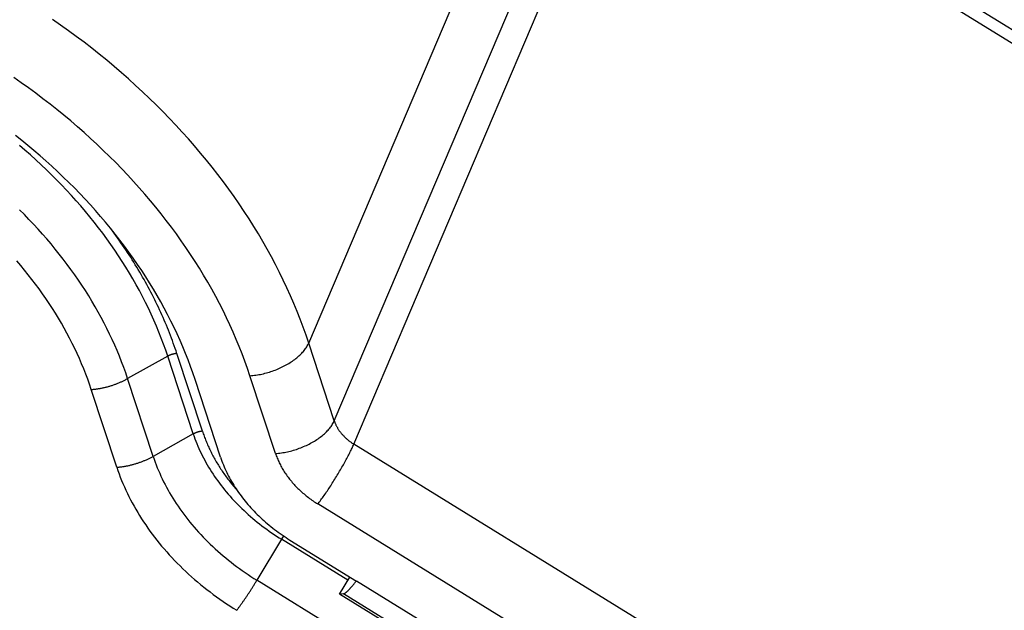
# Model space of a CAD drawing. Units: inches. Extents: x 0 to 17, y 0 to 11.
# Drawn here: x 11.6 to 12.1, y 9.2 to 9.6 of the extents above; entities that cross this region are included whole.
import ezdxf

# ---------------------------------------------------------------- set-up
doc = ezdxf.new("R2010")
doc.units = ezdxf.units.IN
doc.header["$MEASUREMENT"] = 0
doc.layers.add('GEOM', color=7, linetype='Continuous')

msp = doc.modelspace()

# ---------------------------------------------------------------- linework, layer by layer
at = {"layer": 'GEOM', "color": 7}
for p, q in [((11.73523, 9.37712), (11.88879, 9.73804)), ((11.74965, 9.33323), (11.90321, 9.69414)), ((12.61358, 9.25706), (11.91574, 9.68767)), ((11.76071, 9.32004), (11.91426, 9.68095)), ((12.6121, 9.25034), (11.91426, 9.68095)), ((11.59509, 9.55667), (11.59057, 9.55982)), ((11.59956, 9.55348), (11.59509, 9.55667)), ((11.60399, 9.55023), (11.59956, 9.55348)), ((11.60836, 9.54694), (11.60399, 9.55023)), ((11.61269, 9.5436), (11.60836, 9.54694)), ((11.61696, 9.54021), (11.61269, 9.5436)), ((11.62118, 9.53678), (11.61696, 9.54021)), ((11.62535, 9.5333), (11.62118, 9.53678)), ((11.62946, 9.52978), (11.62535, 9.5333)), ((11.63352, 9.52621), (11.62946, 9.52978)), ((11.57295, 9.52407), (11.56878, 9.52697)), ((11.57707, 9.52113), (11.57295, 9.52407)), ((11.63752, 9.52261), (11.63352, 9.52621)), ((11.58115, 9.51814), (11.57707, 9.52113)), ((11.64146, 9.51896), (11.63752, 9.52261)), ((11.64535, 9.51527), (11.64146, 9.51896)), ((11.58518, 9.5151), (11.58115, 9.51814)), ((11.58916, 9.51203), (11.58518, 9.5151)), ((11.64917, 9.51154), (11.64535, 9.51527)), ((11.5931, 9.50891), (11.58916, 9.51203)), ((11.59699, 9.50574), (11.5931, 9.50891)), ((11.65294, 9.50777), (11.64917, 9.51154)), ((11.65664, 9.50396), (11.65294, 9.50777)), ((11.60083, 9.50254), (11.59699, 9.50574)), ((11.60462, 9.49929), (11.60083, 9.50254)), ((11.66028, 9.50012), (11.65664, 9.50396)), ((11.60836, 9.49601), (11.60462, 9.49929)), ((11.66386, 9.49624), (11.66028, 9.50012)), ((11.66737, 9.49233), (11.66386, 9.49624)), ((11.57317, 9.49152), (11.56963, 9.49433)), ((11.57666, 9.48868), (11.57317, 9.49152)), ((11.61204, 9.49269), (11.60836, 9.49601)), ((11.61568, 9.48932), (11.61204, 9.49269)), ((11.67082, 9.48838), (11.66737, 9.49233)), ((11.57501, 9.48607), (11.57188, 9.48875)), ((11.57811, 9.48335), (11.57501, 9.48607)), ((11.58011, 9.4858), (11.57666, 9.48868)), ((11.58352, 9.48289), (11.58011, 9.4858)), ((11.61926, 9.48592), (11.61568, 9.48932)), ((11.62278, 9.48249), (11.61926, 9.48592)), ((11.6742, 9.4844), (11.67082, 9.48838)), ((11.58116, 9.4806), (11.57811, 9.48335)), ((11.58416, 9.47781), (11.58116, 9.4806)), ((11.58688, 9.47993), (11.58352, 9.48289)), ((11.59019, 9.47695), (11.58688, 9.47993)), ((11.62625, 9.47902), (11.62278, 9.48249)), ((11.67752, 9.48038), (11.6742, 9.4844)), ((11.68077, 9.47634), (11.67752, 9.48038)), ((11.58712, 9.475), (11.58416, 9.47781)), ((11.59004, 9.47216), (11.58712, 9.475)), ((11.59345, 9.47393), (11.59019, 9.47695)), ((11.59667, 9.47087), (11.59345, 9.47393)), ((11.62966, 9.47551), (11.62625, 9.47902)), ((11.63301, 9.47197), (11.62966, 9.47551)), ((11.68395, 9.47227), (11.68077, 9.47634)), ((11.59291, 9.46929), (11.59004, 9.47216)), ((11.59573, 9.46638), (11.59291, 9.46929)), ((11.59983, 9.46779), (11.59667, 9.47087)), ((11.63631, 9.46839), (11.63301, 9.47197)), ((11.63955, 9.46479), (11.63631, 9.46839)), ((11.68706, 9.46816), (11.68395, 9.47227)), ((11.59851, 9.46345), (11.59573, 9.46638)), ((11.60124, 9.4605), (11.59851, 9.46345)), ((11.60295, 9.46467), (11.59983, 9.46779)), ((11.60601, 9.46152), (11.60295, 9.46467)), ((11.64272, 9.46115), (11.63955, 9.46479)), ((11.6901, 9.46403), (11.68706, 9.46816)), ((11.69307, 9.45987), (11.6901, 9.46403)), ((11.60392, 9.45751), (11.60124, 9.4605)), ((11.60655, 9.4545), (11.60392, 9.45751)), ((11.60903, 9.45834), (11.60601, 9.46152)), ((11.61199, 9.45512), (11.60903, 9.45834)), ((11.64584, 9.45748), (11.64272, 9.46115)), ((11.6489, 9.45379), (11.64584, 9.45748)), ((11.69597, 9.45569), (11.69307, 9.45987)), ((11.57466, 9.44962), (11.57199, 9.45229)), ((11.60912, 9.45147), (11.60655, 9.4545)), ((11.6149, 9.45188), (11.61199, 9.45512)), ((11.61775, 9.44862), (11.6149, 9.45188)), ((11.65189, 9.45006), (11.6489, 9.45379)), ((11.6988, 9.45148), (11.69597, 9.45569)), ((11.57728, 9.44692), (11.57466, 9.44962)), ((11.57986, 9.4442), (11.57728, 9.44692)), ((11.61165, 9.44841), (11.60912, 9.45147)), ((11.61413, 9.44532), (11.61165, 9.44841)), ((11.62055, 9.44532), (11.61775, 9.44862)), ((11.65482, 9.44631), (11.65189, 9.45006)), ((11.65768, 9.44252), (11.65482, 9.44631)), ((11.70155, 9.44724), (11.6988, 9.45148)), ((11.70423, 9.44299), (11.70155, 9.44724)), ((11.5824, 9.44145), (11.57986, 9.4442)), ((11.58488, 9.43868), (11.5824, 9.44145)), ((11.61655, 9.44222), (11.61413, 9.44532)), ((11.61893, 9.43909), (11.61655, 9.44222)), ((11.6233, 9.442), (11.62055, 9.44532)), ((11.62599, 9.43865), (11.6233, 9.442)), ((11.62437, 9.44056), (11.62337, 9.44191)), ((11.62536, 9.43921), (11.62437, 9.44056)), ((11.66049, 9.43872), (11.65768, 9.44252)), ((11.70684, 9.43871), (11.70423, 9.44299)), ((11.58733, 9.43588), (11.58488, 9.43868)), ((11.58973, 9.43306), (11.58733, 9.43588)), ((11.62124, 9.43594), (11.61893, 9.43909)), ((11.62351, 9.43277), (11.62124, 9.43594)), ((11.62634, 9.43786), (11.62536, 9.43921)), ((11.62862, 9.43528), (11.62599, 9.43865)), ((11.62731, 9.43651), (11.62634, 9.43786)), ((11.62827, 9.43515), (11.62731, 9.43651)), ((11.62922, 9.43378), (11.62827, 9.43515)), ((11.63119, 9.43188), (11.62862, 9.43528)), ((11.66322, 9.43489), (11.66049, 9.43872)), ((11.66589, 9.43103), (11.66322, 9.43489)), ((11.70937, 9.43441), (11.70684, 9.43871)), ((11.59208, 9.43021), (11.58973, 9.43306)), ((11.59438, 9.42735), (11.59208, 9.43021)), ((11.62572, 9.42958), (11.62351, 9.43277)), ((11.62788, 9.42637), (11.62572, 9.42958)), ((11.63016, 9.43242), (11.62922, 9.43378)), ((11.63109, 9.43105), (11.63016, 9.43242)), ((11.63201, 9.42967), (11.63109, 9.43105)), ((11.63371, 9.42846), (11.63119, 9.43188)), ((11.63292, 9.4283), (11.63201, 9.42967)), ((11.6685, 9.42715), (11.66589, 9.43103)), ((11.71183, 9.43009), (11.70937, 9.43441)), ((11.71421, 9.42576), (11.71183, 9.43009)), ((11.59663, 9.42446), (11.59438, 9.42735)), ((11.59883, 9.42155), (11.59663, 9.42446)), ((11.62998, 9.42314), (11.62788, 9.42637)), ((11.63382, 9.42692), (11.63292, 9.4283)), ((11.63617, 9.42502), (11.63371, 9.42846)), ((11.63471, 9.42553), (11.63382, 9.42692)), ((11.63559, 9.42415), (11.63471, 9.42553)), ((11.63646, 9.42276), (11.63559, 9.42415)), ((11.63857, 9.42156), (11.63617, 9.42502)), ((11.67104, 9.42325), (11.6685, 9.42715)), ((11.71651, 9.4214), (11.71421, 9.42576)), ((11.57261, 9.42094), (11.5704, 9.42354)), ((11.57478, 9.41832), (11.57261, 9.42094)), ((11.5769, 9.41568), (11.57478, 9.41832)), ((11.60099, 9.41863), (11.59883, 9.42155)), ((11.60309, 9.41568), (11.60099, 9.41863)), ((11.63202, 9.4199), (11.62998, 9.42314)), ((11.63401, 9.41663), (11.63202, 9.4199)), ((11.63732, 9.42137), (11.63646, 9.42276)), ((11.63817, 9.41997), (11.63732, 9.42137)), ((11.63901, 9.41857), (11.63817, 9.41997)), ((11.64091, 9.41807), (11.63857, 9.42156)), ((11.63984, 9.41717), (11.63901, 9.41857)), ((11.67351, 9.41933), (11.67104, 9.42325)), ((11.67591, 9.41539), (11.67351, 9.41933)), ((11.71874, 9.41703), (11.71651, 9.4214)), ((11.57897, 9.41302), (11.5769, 9.41568)), ((11.581, 9.41034), (11.57897, 9.41302)), ((11.60515, 9.41271), (11.60309, 9.41568)), ((11.60715, 9.40973), (11.60515, 9.41271)), ((11.63594, 9.41336), (11.63401, 9.41663)), ((11.63781, 9.41006), (11.63594, 9.41336)), ((11.64066, 9.41577), (11.63984, 9.41717)), ((11.64147, 9.41436), (11.64066, 9.41577)), ((11.64319, 9.41457), (11.64091, 9.41807)), ((11.64227, 9.41295), (11.64147, 9.41436)), ((11.64306, 9.41154), (11.64227, 9.41295)), ((11.64541, 9.41105), (11.64319, 9.41457)), ((11.67824, 9.41143), (11.67591, 9.41539)), ((11.72089, 9.41264), (11.71874, 9.41703)), ((11.58299, 9.40764), (11.581, 9.41034)), ((11.58493, 9.40493), (11.58299, 9.40764)), ((11.6091, 9.40673), (11.60715, 9.40973)), ((11.63963, 9.40676), (11.63781, 9.41006)), ((11.64383, 9.41013), (11.64306, 9.41154)), ((11.6446, 9.40871), (11.64383, 9.41013)), ((11.64536, 9.40729), (11.6446, 9.40871)), ((11.64611, 9.40587), (11.64536, 9.40729)), ((11.64757, 9.4075), (11.64541, 9.41105)), ((11.64966, 9.40395), (11.64757, 9.4075)), ((11.68051, 9.40745), (11.67824, 9.41143)), ((11.6827, 9.40345), (11.68051, 9.40745)), ((11.72296, 9.40824), (11.72089, 9.41264)), ((11.72496, 9.40383), (11.72296, 9.40824)), ((11.58682, 9.40219), (11.58493, 9.40493)), ((11.58867, 9.39944), (11.58682, 9.40219)), ((11.611, 9.40372), (11.6091, 9.40673)), ((11.61285, 9.40068), (11.611, 9.40372)), ((11.64138, 9.40344), (11.63963, 9.40676)), ((11.64308, 9.4001), (11.64138, 9.40344)), ((11.64684, 9.40445), (11.64611, 9.40587)), ((11.64757, 9.40302), (11.64684, 9.40445)), ((11.64828, 9.40159), (11.64757, 9.40302)), ((11.64898, 9.40016), (11.64828, 9.40159)), ((11.6517, 9.40037), (11.64966, 9.40395)), ((11.68482, 9.39944), (11.6827, 9.40345)), ((11.72687, 9.3994), (11.72496, 9.40383)), ((11.59047, 9.39668), (11.58867, 9.39944)), ((11.59222, 9.3939), (11.59047, 9.39668)), ((11.61465, 9.39764), (11.61285, 9.40068)), ((11.61639, 9.39458), (11.61465, 9.39764)), ((11.64472, 9.39676), (11.64308, 9.4001)), ((11.6463, 9.3934), (11.64472, 9.39676)), ((11.64968, 9.39873), (11.64898, 9.40016)), ((11.65036, 9.39729), (11.64968, 9.39873)), ((11.65103, 9.39586), (11.65036, 9.39729)), ((11.65367, 9.39678), (11.6517, 9.40037)), ((11.65557, 9.39318), (11.65367, 9.39678)), ((11.68687, 9.39542), (11.68482, 9.39944)), ((11.7287, 9.39496), (11.72687, 9.3994)), ((11.59392, 9.39111), (11.59222, 9.3939)), ((11.59557, 9.3883), (11.59392, 9.39111)), ((11.61807, 9.3915), (11.61639, 9.39458)), ((11.61971, 9.38842), (11.61807, 9.3915)), ((11.64782, 9.39004), (11.6463, 9.3934)), ((11.65169, 9.39442), (11.65103, 9.39586)), ((11.65234, 9.39298), (11.65169, 9.39442)), ((11.65298, 9.39154), (11.65234, 9.39298)), ((11.65361, 9.3901), (11.65298, 9.39154)), ((11.65742, 9.38956), (11.65557, 9.39318)), ((11.68885, 9.39137), (11.68687, 9.39542)), ((11.69076, 9.38732), (11.68885, 9.39137)), ((11.73046, 9.39051), (11.7287, 9.39496)), ((11.73213, 9.38606), (11.73046, 9.39051)), ((11.59718, 9.38548), (11.59557, 9.3883)), ((11.59873, 9.38265), (11.59718, 9.38548)), ((11.62128, 9.38532), (11.61971, 9.38842)), ((11.62281, 9.38221), (11.62128, 9.38532)), ((11.64928, 9.38666), (11.64782, 9.39004)), ((11.65068, 9.38328), (11.64928, 9.38666)), ((11.65423, 9.38865), (11.65361, 9.3901)), ((11.65484, 9.38721), (11.65423, 9.38865)), ((11.65543, 9.38576), (11.65484, 9.38721)), ((11.65602, 9.38431), (11.65543, 9.38576)), ((11.6592, 9.38593), (11.65742, 9.38956)), ((11.66091, 9.38228), (11.6592, 9.38593)), ((11.6926, 9.38325), (11.69076, 9.38732)), ((11.73372, 9.38159), (11.73213, 9.38606)), ((11.60024, 9.37981), (11.59873, 9.38265)), ((11.60169, 9.37695), (11.60024, 9.37981)), ((11.62428, 9.37909), (11.62281, 9.38221)), ((11.65201, 9.37989), (11.65068, 9.38328)), ((11.65329, 9.37649), (11.65201, 9.37989)), ((11.65659, 9.38286), (11.65602, 9.38431)), ((11.65715, 9.38141), (11.65659, 9.38286)), ((11.6577, 9.37995), (11.65715, 9.38141)), ((11.65824, 9.3785), (11.6577, 9.37995)), ((11.66256, 9.37863), (11.66091, 9.38228)), ((11.69436, 9.37917), (11.6926, 9.38325)), ((11.73523, 9.37712), (11.73372, 9.38159)), ((11.6031, 9.37409), (11.60169, 9.37695)), ((11.60445, 9.37121), (11.6031, 9.37409)), ((11.62569, 9.37597), (11.62428, 9.37909)), ((11.62704, 9.37283), (11.62569, 9.37597)), ((11.6545, 9.37309), (11.65329, 9.37649)), ((11.65877, 9.37705), (11.65824, 9.3785)), ((11.65929, 9.37559), (11.65877, 9.37705)), ((11.6598, 9.37413), (11.65929, 9.37559)), ((11.6603, 9.37267), (11.6598, 9.37413)), ((11.66414, 9.37497), (11.66256, 9.37863)), ((11.66566, 9.37129), (11.66414, 9.37497)), ((11.69605, 9.37508), (11.69436, 9.37917)), ((11.69767, 9.37099), (11.69605, 9.37508)), ((11.73306, 9.37344), (11.73344, 9.37396)), ((11.73344, 9.37396), (11.7338, 9.37449)), ((11.7338, 9.37449), (11.73414, 9.37502)), ((11.73414, 9.37502), (11.73445, 9.37554)), ((11.73445, 9.37554), (11.73474, 9.37607)), ((11.73474, 9.37607), (11.735, 9.3766)), ((11.735, 9.3766), (11.73523, 9.37712)), ((11.74965, 9.33323), (11.73523, 9.37712)), ((11.60575, 9.36833), (11.60445, 9.37121)), ((11.607, 9.36544), (11.60575, 9.36833)), ((11.62834, 9.36968), (11.62704, 9.37283)), ((11.62959, 9.36653), (11.62834, 9.36968)), ((11.65565, 9.36968), (11.63297, 9.35704)), ((11.65565, 9.36968), (11.6545, 9.37309)), ((11.65575, 9.36973), (11.65565, 9.36968)), ((11.67008, 9.32578), (11.65565, 9.36968)), ((11.65584, 9.36978), (11.65575, 9.36973)), ((11.65593, 9.36983), (11.65584, 9.36978)), ((11.65603, 9.36988), (11.65593, 9.36983)), ((11.65612, 9.36993), (11.65603, 9.36988)), ((11.65622, 9.36997), (11.65612, 9.36993)), ((11.65632, 9.37002), (11.65622, 9.36997)), ((11.65641, 9.37007), (11.65632, 9.37002)), ((11.65651, 9.37011), (11.65641, 9.37007)), ((11.65661, 9.37016), (11.65651, 9.37011)), ((11.65671, 9.3702), (11.65661, 9.37016)), ((11.65681, 9.37024), (11.65671, 9.3702)), ((11.65691, 9.37029), (11.65681, 9.37024)), ((11.65701, 9.37033), (11.65691, 9.37029)), ((11.65711, 9.37037), (11.65701, 9.37033)), ((11.65722, 9.37041), (11.65711, 9.37037)), ((11.65732, 9.37045), (11.65722, 9.37041)), ((11.65742, 9.37048), (11.65732, 9.37045)), ((11.65753, 9.37052), (11.65742, 9.37048)), ((11.65763, 9.37056), (11.65753, 9.37052)), ((11.65773, 9.37059), (11.65763, 9.37056)), ((11.65784, 9.37063), (11.65773, 9.37059)), ((11.65794, 9.37066), (11.65784, 9.37063)), ((11.65805, 9.3707), (11.65794, 9.37066)), ((11.65815, 9.37073), (11.65805, 9.3707)), ((11.65826, 9.37076), (11.65815, 9.37073)), ((11.65836, 9.37079), (11.65826, 9.37076)), ((11.65847, 9.37082), (11.65836, 9.37079)), ((11.65857, 9.37085), (11.65847, 9.37082)), ((11.65868, 9.37087), (11.65857, 9.37085)), ((11.65879, 9.3709), (11.65868, 9.37087)), ((11.65889, 9.37093), (11.65879, 9.3709)), ((11.659, 9.37095), (11.65889, 9.37093)), ((11.6591, 9.37097), (11.659, 9.37095)), ((11.65921, 9.371), (11.6591, 9.37097)), ((11.65932, 9.37102), (11.65921, 9.371)), ((11.65942, 9.37104), (11.65932, 9.37102)), ((11.65953, 9.37106), (11.65942, 9.37104)), ((11.65963, 9.37108), (11.65953, 9.37106)), ((11.65974, 9.37109), (11.65963, 9.37108)), ((11.65985, 9.37111), (11.65974, 9.37109)), ((11.65995, 9.37113), (11.65985, 9.37111)), ((11.66006, 9.37114), (11.65995, 9.37113)), ((11.66016, 9.37116), (11.66006, 9.37114)), ((11.66026, 9.37117), (11.66016, 9.37116)), ((11.66037, 9.37118), (11.66026, 9.37117)), ((11.66078, 9.37122), (11.6603, 9.37267)), ((11.66047, 9.37119), (11.66037, 9.37118)), ((11.66058, 9.3712), (11.66047, 9.37119)), ((11.66068, 9.37121), (11.66058, 9.3712)), ((11.66078, 9.37122), (11.66068, 9.37121)), ((11.6752, 9.32732), (11.66078, 9.37122)), ((11.66711, 9.36761), (11.66566, 9.37129)), ((11.69921, 9.36688), (11.69767, 9.37099)), ((11.72737, 9.3679), (11.72799, 9.36838)), ((11.72799, 9.36838), (11.72859, 9.36886)), ((11.72859, 9.36886), (11.72917, 9.36935)), ((11.72917, 9.36935), (11.72973, 9.36985)), ((11.72973, 9.36985), (11.73027, 9.37035)), ((11.73027, 9.37035), (11.73079, 9.37085)), ((11.73079, 9.37085), (11.73129, 9.37136)), ((11.73129, 9.37136), (11.73176, 9.37188)), ((11.73176, 9.37188), (11.73222, 9.37239)), ((11.73222, 9.37239), (11.73265, 9.37292)), ((11.73265, 9.37292), (11.73306, 9.37344)), ((11.6082, 9.36254), (11.607, 9.36544)), ((11.63077, 9.36337), (11.62959, 9.36653)), ((11.6319, 9.36021), (11.63077, 9.36337)), ((11.6685, 9.36392), (11.66711, 9.36761)), ((11.66982, 9.36023), (11.6685, 9.36392)), ((11.70068, 9.36277), (11.69921, 9.36688)), ((11.70207, 9.35865), (11.70068, 9.36277)), ((11.71795, 9.36254), (11.71874, 9.36288)), ((11.71874, 9.36288), (11.71953, 9.36324)), ((11.71953, 9.36324), (11.72031, 9.36362)), ((11.72031, 9.36362), (11.72108, 9.364)), ((11.72108, 9.364), (11.72183, 9.36439)), ((11.72183, 9.36439), (11.72258, 9.3648)), ((11.72258, 9.3648), (11.72331, 9.36521)), ((11.72331, 9.36521), (11.72402, 9.36564)), ((11.72402, 9.36564), (11.72472, 9.36607)), ((11.72472, 9.36607), (11.72541, 9.36652)), ((11.72541, 9.36652), (11.72608, 9.36697)), ((11.72608, 9.36697), (11.72673, 9.36743)), ((11.72673, 9.36743), (11.72737, 9.3679)), ((11.60934, 9.35964), (11.6082, 9.36254)), ((11.61043, 9.35673), (11.60934, 9.35964)), ((11.63297, 9.35704), (11.6319, 9.36021)), ((11.67107, 9.35653), (11.66982, 9.36023)), ((11.70207, 9.35865), (11.70289, 9.35871)), ((11.71649, 9.31475), (11.70207, 9.35865)), ((11.70289, 9.35871), (11.70372, 9.35879)), ((11.70372, 9.35879), (11.70455, 9.35889)), ((11.70455, 9.35889), (11.70539, 9.359)), ((11.70539, 9.359), (11.70623, 9.35913)), ((11.70623, 9.35913), (11.70708, 9.35928)), ((11.70708, 9.35928), (11.70792, 9.35944)), ((11.70792, 9.35944), (11.70877, 9.35962)), ((11.70877, 9.35962), (11.70962, 9.35981)), ((11.70962, 9.35981), (11.71047, 9.36002)), ((11.71047, 9.36002), (11.71132, 9.36024)), ((11.71132, 9.36024), (11.71216, 9.36048)), ((11.71216, 9.36048), (11.713, 9.36073)), ((11.713, 9.36073), (11.71384, 9.361)), ((11.71384, 9.361), (11.71467, 9.36128)), ((11.71467, 9.36128), (11.7155, 9.36157)), ((11.7155, 9.36157), (11.71632, 9.36188)), ((11.71632, 9.36188), (11.71714, 9.3622)), ((11.71714, 9.3622), (11.71795, 9.36254)), ((11.61147, 9.35381), (11.61043, 9.35673)), ((11.61246, 9.35089), (11.61147, 9.35381)), ((11.61705, 9.35145), (11.61747, 9.35152)), ((11.61747, 9.35152), (11.61789, 9.3516)), ((11.61789, 9.3516), (11.61832, 9.35168)), ((11.61832, 9.35168), (11.61874, 9.35177)), ((11.61874, 9.35177), (11.61916, 9.35186)), ((11.61916, 9.35186), (11.61959, 9.35196)), ((11.61959, 9.35196), (11.62001, 9.35205)), ((11.62001, 9.35205), (11.62044, 9.35216)), ((11.62044, 9.35216), (11.62086, 9.35226)), ((11.62086, 9.35226), (11.62129, 9.35237)), ((11.62129, 9.35237), (11.62171, 9.35248)), ((11.62171, 9.35248), (11.62213, 9.3526)), ((11.62213, 9.3526), (11.62255, 9.35272)), ((11.62255, 9.35272), (11.62297, 9.35285)), ((11.62297, 9.35285), (11.6234, 9.35297)), ((11.6234, 9.35297), (11.62381, 9.35311)), ((11.62381, 9.35311), (11.62423, 9.35324)), ((11.62423, 9.35324), (11.62465, 9.35338)), ((11.62465, 9.35338), (11.62507, 9.35352)), ((11.62507, 9.35352), (11.62548, 9.35367)), ((11.62548, 9.35367), (11.62589, 9.35382)), ((11.62589, 9.35382), (11.62631, 9.35397)), ((11.62631, 9.35397), (11.62672, 9.35413)), ((11.62672, 9.35413), (11.62712, 9.35428)), ((11.62712, 9.35428), (11.62753, 9.35445)), ((11.62753, 9.35445), (11.62794, 9.35461)), ((11.62794, 9.35461), (11.62834, 9.35478)), ((11.62834, 9.35478), (11.62874, 9.35495)), ((11.62874, 9.35495), (11.62914, 9.35513)), ((11.62914, 9.35513), (11.62953, 9.35531)), ((11.62953, 9.35531), (11.62993, 9.35549)), ((11.62993, 9.35549), (11.63032, 9.35567)), ((11.63032, 9.35567), (11.6307, 9.35586)), ((11.6307, 9.35586), (11.63109, 9.35605)), ((11.63109, 9.35605), (11.63147, 9.35624)), ((11.63147, 9.35624), (11.63185, 9.35644)), ((11.63185, 9.35644), (11.63223, 9.35664)), ((11.63223, 9.35664), (11.6326, 9.35684)), ((11.6326, 9.35684), (11.63297, 9.35704)), ((11.64739, 9.31315), (11.63297, 9.35704)), ((11.68549, 9.31263), (11.67107, 9.35653)), ((11.61246, 9.35089), (11.61287, 9.35092)), ((11.62688, 9.307), (11.61246, 9.35089)), ((11.61287, 9.35092), (11.61328, 9.35096)), ((11.61328, 9.35096), (11.6137, 9.351)), ((11.6137, 9.351), (11.61411, 9.35104)), ((11.61411, 9.35104), (11.61453, 9.35108)), ((11.61453, 9.35108), (11.61494, 9.35113)), ((11.61494, 9.35113), (11.61536, 9.35119)), ((11.61536, 9.35119), (11.61578, 9.35125)), ((11.61578, 9.35125), (11.6162, 9.35131)), ((11.6162, 9.35131), (11.61662, 9.35138)), ((11.61662, 9.35138), (11.61705, 9.35145)), ((11.74707, 9.32902), (11.74748, 9.32954)), ((11.74748, 9.32954), (11.74786, 9.33007)), ((11.74786, 9.33007), (11.74822, 9.33059)), ((11.74822, 9.33059), (11.74856, 9.33112)), ((11.74856, 9.33112), (11.74887, 9.33165)), ((11.74887, 9.33165), (11.74916, 9.33217)), ((11.74916, 9.33217), (11.74942, 9.3327)), ((11.74942, 9.3327), (11.74965, 9.33323)), ((11.74965, 9.33323), (11.74976, 9.33292)), ((11.74976, 9.33292), (11.74986, 9.33262)), ((11.74986, 9.33262), (11.74998, 9.33232)), ((11.74998, 9.33232), (11.7501, 9.33202)), ((11.7501, 9.33202), (11.75022, 9.33172)), ((11.75022, 9.33172), (11.75035, 9.33142)), ((11.75035, 9.33142), (11.75049, 9.33112)), ((11.75049, 9.33112), (11.75063, 9.33082)), ((11.75063, 9.33082), (11.75077, 9.33052)), ((11.75077, 9.33052), (11.75092, 9.33023)), ((11.75092, 9.33023), (11.75108, 9.32993)), ((11.75108, 9.32993), (11.75124, 9.32964)), ((11.75124, 9.32964), (11.75141, 9.32935)), ((11.75141, 9.32935), (11.75158, 9.32905)), ((11.67008, 9.32578), (11.64739, 9.31315)), ((11.67017, 9.32583), (11.67008, 9.32578)), ((11.67008, 9.32578), (11.67054, 9.32442)), ((11.67026, 9.32588), (11.67017, 9.32583)), ((11.67036, 9.32593), (11.67026, 9.32588)), ((11.67045, 9.32598), (11.67036, 9.32593)), ((11.67055, 9.32603), (11.67045, 9.32598)), ((11.67054, 9.32442), (11.67102, 9.32305)), ((11.67064, 9.32608), (11.67055, 9.32603)), ((11.67074, 9.32612), (11.67064, 9.32608)), ((11.67084, 9.32617), (11.67074, 9.32612)), ((11.67093, 9.32622), (11.67084, 9.32617)), ((11.67103, 9.32626), (11.67093, 9.32622)), ((11.67113, 9.3263), (11.67103, 9.32626)), ((11.67123, 9.32635), (11.67113, 9.3263)), ((11.67133, 9.32639), (11.67123, 9.32635)), ((11.67144, 9.32643), (11.67133, 9.32639)), ((11.67154, 9.32647), (11.67144, 9.32643)), ((11.67164, 9.32651), (11.67154, 9.32647)), ((11.67174, 9.32655), (11.67164, 9.32651)), ((11.67184, 9.32659), (11.67174, 9.32655)), ((11.67195, 9.32663), (11.67184, 9.32659)), ((11.67205, 9.32666), (11.67195, 9.32663)), ((11.67216, 9.3267), (11.67205, 9.32666)), ((11.67226, 9.32673), (11.67216, 9.3267)), ((11.67236, 9.32677), (11.67226, 9.32673)), ((11.67247, 9.3268), (11.67236, 9.32677)), ((11.67257, 9.32683), (11.67247, 9.3268)), ((11.67268, 9.32686), (11.67257, 9.32683)), ((11.67279, 9.32689), (11.67268, 9.32686)), ((11.67289, 9.32692), (11.67279, 9.32689)), ((11.673, 9.32695), (11.67289, 9.32692)), ((11.6731, 9.32698), (11.673, 9.32695)), ((11.67321, 9.327), (11.6731, 9.32698)), ((11.67331, 9.32703), (11.67321, 9.327)), ((11.67342, 9.32705), (11.67331, 9.32703)), ((11.67353, 9.32708), (11.67342, 9.32705)), ((11.67363, 9.3271), (11.67353, 9.32708)), ((11.67374, 9.32712), (11.67363, 9.3271)), ((11.67384, 9.32714), (11.67374, 9.32712)), ((11.67395, 9.32716), (11.67384, 9.32714)), ((11.67406, 9.32718), (11.67395, 9.32716)), ((11.67416, 9.3272), (11.67406, 9.32718)), ((11.67427, 9.32722), (11.67416, 9.3272)), ((11.67437, 9.32723), (11.67427, 9.32722)), ((11.67448, 9.32725), (11.67437, 9.32723)), ((11.67458, 9.32726), (11.67448, 9.32725)), ((11.67469, 9.32727), (11.67458, 9.32726)), ((11.67479, 9.32728), (11.67469, 9.32727)), ((11.67489, 9.32729), (11.67479, 9.32728)), ((11.675, 9.3273), (11.67489, 9.32729)), ((11.6751, 9.32731), (11.675, 9.3273)), ((11.6752, 9.32732), (11.6751, 9.32731)), ((11.6752, 9.32732), (11.67544, 9.32662)), ((11.67544, 9.32662), (11.67568, 9.32592)), ((11.67568, 9.32592), (11.67592, 9.32523)), ((11.67592, 9.32523), (11.67618, 9.32453)), ((11.67618, 9.32453), (11.67644, 9.32383)), ((11.67644, 9.32383), (11.6767, 9.32314)), ((11.74116, 9.32354), (11.74179, 9.32401)), ((11.74179, 9.32401), (11.74241, 9.32448)), ((11.74241, 9.32448), (11.74301, 9.32496)), ((11.74301, 9.32496), (11.74359, 9.32545)), ((11.74359, 9.32545), (11.74415, 9.32595)), ((11.74415, 9.32595), (11.74469, 9.32645)), ((11.74469, 9.32645), (11.74521, 9.32696)), ((11.74521, 9.32696), (11.74571, 9.32747)), ((11.74571, 9.32747), (11.74618, 9.32798)), ((11.74618, 9.32798), (11.74664, 9.3285)), ((11.74664, 9.3285), (11.74707, 9.32902)), ((11.75158, 9.32905), (11.75175, 9.32877)), ((11.75175, 9.32877), (11.75194, 9.32848)), ((11.75194, 9.32848), (11.75212, 9.32819)), ((11.75212, 9.32819), (11.75231, 9.32791)), ((11.75231, 9.32791), (11.75251, 9.32762)), ((11.75251, 9.32762), (11.75271, 9.32734)), ((11.75271, 9.32734), (11.75292, 9.32706)), ((11.75292, 9.32706), (11.75313, 9.32678)), ((11.75313, 9.32678), (11.75334, 9.32651)), ((11.75334, 9.32651), (11.75356, 9.32623)), ((11.75356, 9.32623), (11.75379, 9.32596)), ((11.75379, 9.32596), (11.75402, 9.32569)), ((11.75402, 9.32569), (11.75425, 9.32542)), ((11.75425, 9.32542), (11.75449, 9.32516)), ((11.75449, 9.32516), (11.75473, 9.3249)), ((11.75473, 9.3249), (11.75498, 9.32464)), ((11.75498, 9.32464), (11.75523, 9.32438)), ((11.75523, 9.32438), (11.75548, 9.32412)), ((11.75548, 9.32412), (11.75574, 9.32387)), ((11.75574, 9.32387), (11.756, 9.32362)), ((11.67102, 9.32305), (11.67153, 9.32169)), ((11.67153, 9.32169), (11.67207, 9.32034)), ((11.67207, 9.32034), (11.67263, 9.31898)), ((11.67263, 9.31898), (11.67321, 9.31763)), ((11.6767, 9.32314), (11.67698, 9.32244)), ((11.67698, 9.32244), (11.67726, 9.32175)), ((11.67726, 9.32175), (11.67754, 9.32106)), ((11.67754, 9.32106), (11.67784, 9.32036)), ((11.67784, 9.32036), (11.67814, 9.31967)), ((11.67814, 9.31967), (11.67844, 9.31898)), ((11.67844, 9.31898), (11.67876, 9.31829)), ((11.67876, 9.31829), (11.67908, 9.31761)), ((11.73075, 9.31798), (11.73156, 9.31831)), ((11.73156, 9.31831), (11.73237, 9.31864)), ((11.73237, 9.31864), (11.73317, 9.31899)), ((11.73317, 9.31899), (11.73395, 9.31935)), ((11.73395, 9.31935), (11.73473, 9.31972)), ((11.73473, 9.31972), (11.7355, 9.3201)), ((11.7355, 9.3201), (11.73626, 9.3205)), ((11.73626, 9.3205), (11.737, 9.3209)), ((11.737, 9.3209), (11.73773, 9.32132)), ((11.73773, 9.32132), (11.73845, 9.32174)), ((11.73845, 9.32174), (11.73915, 9.32218)), ((11.73915, 9.32218), (11.73983, 9.32262)), ((11.73983, 9.32262), (11.7405, 9.32308)), ((11.7405, 9.32308), (11.74116, 9.32354)), ((11.756, 9.32362), (11.75627, 9.32337)), ((11.75627, 9.32337), (11.75654, 9.32313)), ((11.75654, 9.32313), (11.75682, 9.32289)), ((11.75682, 9.32289), (11.7571, 9.32265)), ((11.7571, 9.32265), (11.75738, 9.32241)), ((11.75738, 9.32241), (11.75766, 9.32218)), ((11.75766, 9.32218), (11.75795, 9.32195)), ((11.75795, 9.32195), (11.75825, 9.32173)), ((11.75825, 9.32173), (11.75854, 9.3215)), ((11.75854, 9.3215), (11.75884, 9.32128)), ((11.75884, 9.32128), (11.75915, 9.32107)), ((11.75915, 9.32107), (11.75945, 9.32085)), ((11.75945, 9.32085), (11.75976, 9.32064)), ((11.75971, 9.31781), (11.75998, 9.31839)), ((11.75976, 9.32064), (11.76007, 9.32044)), ((11.75998, 9.31839), (11.76023, 9.31895)), ((11.76007, 9.32044), (11.76039, 9.32023)), ((11.76023, 9.31895), (11.76048, 9.3195)), ((11.76039, 9.32023), (11.76071, 9.32004)), ((11.76048, 9.3195), (11.76071, 9.32004)), ((12.45854, 8.88943), (11.76071, 9.32004)), ((11.64627, 9.31254), (11.64665, 9.31274)), ((11.64665, 9.31274), (11.64702, 9.31294)), ((11.64702, 9.31294), (11.64739, 9.31315)), ((11.64739, 9.31315), (11.64793, 9.31154)), ((11.67321, 9.31763), (11.67382, 9.31628)), ((11.67382, 9.31628), (11.67445, 9.31494)), ((11.67445, 9.31494), (11.67511, 9.3136)), ((11.67511, 9.3136), (11.67579, 9.31226)), ((11.67908, 9.31761), (11.67941, 9.31692)), ((11.67941, 9.31692), (11.67974, 9.31623)), ((11.67974, 9.31623), (11.68008, 9.31555)), ((11.68008, 9.31555), (11.68043, 9.31487)), ((11.68043, 9.31487), (11.68078, 9.31419)), ((11.68078, 9.31419), (11.68114, 9.31351)), ((11.68114, 9.31351), (11.6815, 9.31283)), ((11.6815, 9.31283), (11.68187, 9.31215)), ((11.68549, 9.31263), (11.68585, 9.31156)), ((11.71649, 9.31475), (11.71731, 9.31482)), ((11.71649, 9.31475), (11.71671, 9.3141)), ((11.71671, 9.3141), (11.71694, 9.31344)), ((11.71694, 9.31344), (11.71719, 9.31279)), ((11.71719, 9.31279), (11.71745, 9.31214)), ((11.71731, 9.31482), (11.71814, 9.3149)), ((11.71814, 9.3149), (11.71897, 9.31499)), ((11.71897, 9.31499), (11.71981, 9.31511)), ((11.71981, 9.31511), (11.72065, 9.31524)), ((11.72065, 9.31524), (11.7215, 9.31538)), ((11.7215, 9.31538), (11.72235, 9.31554)), ((11.72235, 9.31554), (11.72319, 9.31572)), ((11.72319, 9.31572), (11.72404, 9.31591)), ((11.72404, 9.31591), (11.72489, 9.31612)), ((11.72489, 9.31612), (11.72574, 9.31634)), ((11.72574, 9.31634), (11.72658, 9.31658)), ((11.72658, 9.31658), (11.72742, 9.31683)), ((11.72742, 9.31683), (11.72826, 9.3171)), ((11.72826, 9.3171), (11.7291, 9.31738)), ((11.7291, 9.31738), (11.72992, 9.31768)), ((11.72992, 9.31768), (11.73075, 9.31798)), ((11.7568, 9.312), (11.75716, 9.31269)), ((11.75716, 9.31269), (11.75752, 9.31337)), ((11.75752, 9.31337), (11.75787, 9.31404)), ((11.75787, 9.31404), (11.7582, 9.3147)), ((11.7582, 9.3147), (11.75853, 9.31535)), ((11.75853, 9.31535), (11.75884, 9.31598)), ((11.75884, 9.31598), (11.75914, 9.31661)), ((11.75914, 9.31661), (11.75943, 9.31721)), ((11.75943, 9.31721), (11.75971, 9.31781)), ((11.62688, 9.307), (11.62729, 9.30703)), ((11.62729, 9.30703), (11.6277, 9.30706)), ((11.6277, 9.30706), (11.62812, 9.3071)), ((11.62812, 9.3071), (11.62853, 9.30714)), ((11.62853, 9.30714), (11.62895, 9.30719)), ((11.62895, 9.30719), (11.62937, 9.30724)), ((11.62937, 9.30724), (11.62978, 9.30729)), ((11.62978, 9.30729), (11.6302, 9.30735)), ((11.6302, 9.30735), (11.63063, 9.30741)), ((11.63063, 9.30741), (11.63105, 9.30748)), ((11.63105, 9.30748), (11.63147, 9.30755)), ((11.63147, 9.30755), (11.63189, 9.30763)), ((11.63189, 9.30763), (11.63231, 9.30771)), ((11.63231, 9.30771), (11.63274, 9.30779)), ((11.63274, 9.30779), (11.63316, 9.30787)), ((11.63316, 9.30787), (11.63359, 9.30797)), ((11.63359, 9.30797), (11.63401, 9.30806)), ((11.63401, 9.30806), (11.63444, 9.30816)), ((11.63444, 9.30816), (11.63486, 9.30826)), ((11.63486, 9.30826), (11.63528, 9.30837)), ((11.63528, 9.30837), (11.63571, 9.30847)), ((11.63571, 9.30847), (11.63613, 9.30859)), ((11.63613, 9.30859), (11.63655, 9.30871)), ((11.63655, 9.30871), (11.63698, 9.30883)), ((11.63698, 9.30883), (11.6374, 9.30895)), ((11.6374, 9.30895), (11.63782, 9.30908)), ((11.63782, 9.30908), (11.63824, 9.30921)), ((11.63824, 9.30921), (11.63866, 9.30935)), ((11.63866, 9.30935), (11.63907, 9.30948)), ((11.63907, 9.30948), (11.63949, 9.30963)), ((11.63949, 9.30963), (11.6399, 9.30977)), ((11.6399, 9.30977), (11.64032, 9.30992)), ((11.64032, 9.30992), (11.64073, 9.31007)), ((11.64073, 9.31007), (11.64114, 9.31023)), ((11.64114, 9.31023), (11.64155, 9.31039)), ((11.64155, 9.31039), (11.64195, 9.31055)), ((11.64195, 9.31055), (11.64236, 9.31072)), ((11.64236, 9.31072), (11.64276, 9.31089)), ((11.64276, 9.31089), (11.64316, 9.31106)), ((11.64316, 9.31106), (11.64356, 9.31123)), ((11.64356, 9.31123), (11.64395, 9.31141)), ((11.64395, 9.31141), (11.64435, 9.31159)), ((11.64435, 9.31159), (11.64474, 9.31178)), ((11.64474, 9.31178), (11.64513, 9.31196)), ((11.64513, 9.31196), (11.64551, 9.31215)), ((11.64551, 9.31215), (11.64589, 9.31235)), ((11.64589, 9.31235), (11.64627, 9.31254)), ((11.64793, 9.31154), (11.64851, 9.30994)), ((11.64851, 9.30994), (11.64911, 9.30834)), ((11.64911, 9.30834), (11.64974, 9.30674)), ((11.67579, 9.31226), (11.67649, 9.31093)), ((11.67649, 9.31093), (11.67722, 9.30961)), ((11.67722, 9.30961), (11.67797, 9.30829)), ((11.67797, 9.30829), (11.67874, 9.30698)), ((11.68187, 9.31215), (11.68225, 9.31147)), ((11.68225, 9.31147), (11.68264, 9.3108)), ((11.68264, 9.3108), (11.68303, 9.31013)), ((11.68303, 9.31013), (11.68343, 9.30946)), ((11.68343, 9.30946), (11.68383, 9.30879)), ((11.68383, 9.30879), (11.68424, 9.30812)), ((11.68424, 9.30812), (11.68466, 9.30745)), ((11.68466, 9.30745), (11.68508, 9.30679)), ((11.68585, 9.31156), (11.68623, 9.31049)), ((11.68623, 9.31049), (11.68664, 9.30942)), ((11.68664, 9.30942), (11.68706, 9.30835)), ((11.68706, 9.30835), (11.6875, 9.30728)), ((11.6875, 9.30728), (11.68796, 9.30622)), ((11.71745, 9.31214), (11.71771, 9.31149)), ((11.71771, 9.31149), (11.71799, 9.31084)), ((11.71799, 9.31084), (11.71829, 9.3102)), ((11.71829, 9.3102), (11.71859, 9.30955)), ((11.71859, 9.30955), (11.7189, 9.30891)), ((11.7189, 9.30891), (11.71923, 9.30827)), ((11.71923, 9.30827), (11.71957, 9.30763)), ((11.71957, 9.30763), (11.71992, 9.307)), ((11.75401, 9.30696), (11.75443, 9.3077)), ((11.75443, 9.3077), (11.75484, 9.30843)), ((11.75484, 9.30843), (11.75525, 9.30916)), ((11.75525, 9.30916), (11.75565, 9.30988)), ((11.75565, 9.30988), (11.75604, 9.31059)), ((11.75604, 9.31059), (11.75642, 9.3113)), ((11.75642, 9.3113), (11.7568, 9.312)), ((11.62688, 9.307), (11.62751, 9.30514)), ((11.62751, 9.30514), (11.62817, 9.30329)), ((11.62817, 9.30329), (11.62886, 9.30144)), ((11.64974, 9.30674), (11.6504, 9.30515)), ((11.6504, 9.30515), (11.65108, 9.30356)), ((11.65108, 9.30356), (11.6518, 9.30197)), ((11.6518, 9.30197), (11.65254, 9.30039)), ((11.67874, 9.30698), (11.67954, 9.30567)), ((11.67954, 9.30567), (11.68036, 9.30437)), ((11.68036, 9.30437), (11.6812, 9.30308)), ((11.6812, 9.30308), (11.68206, 9.3018)), ((11.68206, 9.3018), (11.68295, 9.30052)), ((11.68508, 9.30679), (11.68551, 9.30613)), ((11.68551, 9.30613), (11.68594, 9.30547)), ((11.68594, 9.30547), (11.68638, 9.30481)), ((11.68638, 9.30481), (11.68683, 9.30416)), ((11.68683, 9.30416), (11.68728, 9.3035)), ((11.68728, 9.3035), (11.68774, 9.30285)), ((11.68774, 9.30285), (11.6882, 9.3022)), ((11.68796, 9.30622), (11.68843, 9.30516)), ((11.6882, 9.3022), (11.68867, 9.30156)), ((11.68843, 9.30516), (11.68893, 9.30411)), ((11.68867, 9.30156), (11.68915, 9.30091)), ((11.68893, 9.30411), (11.68945, 9.30305)), ((11.68945, 9.30305), (11.68998, 9.302)), ((11.68998, 9.302), (11.69053, 9.30096)), ((11.71992, 9.307), (11.72028, 9.30636)), ((11.72028, 9.30636), (11.72065, 9.30573)), ((11.72065, 9.30573), (11.72103, 9.30511)), ((11.72103, 9.30511), (11.72142, 9.30449)), ((11.72142, 9.30449), (11.72182, 9.30387)), ((11.72182, 9.30387), (11.72224, 9.30325)), ((11.72224, 9.30325), (11.72266, 9.30264)), ((11.72266, 9.30264), (11.7231, 9.30203)), ((11.7231, 9.30203), (11.72354, 9.30142)), ((11.75044, 9.30097), (11.7509, 9.30172)), ((11.7509, 9.30172), (11.75136, 9.30247)), ((11.75136, 9.30247), (11.75181, 9.30322)), ((11.75181, 9.30322), (11.75226, 9.30397)), ((11.75226, 9.30397), (11.75271, 9.30472)), ((11.75271, 9.30472), (11.75315, 9.30547)), ((11.75315, 9.30547), (11.75358, 9.30622)), ((11.75358, 9.30622), (11.75401, 9.30696)), ((11.62886, 9.30144), (11.62959, 9.2996)), ((11.62959, 9.2996), (11.63035, 9.29776)), ((11.63035, 9.29776), (11.63114, 9.29592)), ((11.63114, 9.29592), (11.63197, 9.29409)), ((11.65254, 9.30039), (11.65331, 9.29882)), ((11.65331, 9.29882), (11.65411, 9.29725)), ((11.65411, 9.29725), (11.65494, 9.29568)), ((11.68295, 9.30052), (11.68385, 9.29925)), ((11.68385, 9.29925), (11.68478, 9.29799)), ((11.68478, 9.29799), (11.68573, 9.29673)), ((11.68573, 9.29673), (11.6867, 9.29549)), ((11.68915, 9.30091), (11.68963, 9.30027)), ((11.68963, 9.30027), (11.69012, 9.29963)), ((11.69012, 9.29963), (11.69062, 9.29899)), ((11.69053, 9.30096), (11.69111, 9.29992)), ((11.69062, 9.29899), (11.69111, 9.29836)), ((11.69111, 9.29992), (11.6917, 9.29888)), ((11.69111, 9.29836), (11.69162, 9.29772)), ((11.69162, 9.29772), (11.69213, 9.29709)), ((11.6917, 9.29888), (11.6923, 9.29785)), ((11.69213, 9.29709), (11.69265, 9.29647)), ((11.6923, 9.29785), (11.69293, 9.29682)), ((11.69265, 9.29647), (11.69317, 9.29584)), ((11.69293, 9.29682), (11.69357, 9.2958)), ((11.72354, 9.30142), (11.724, 9.30082)), ((11.724, 9.30082), (11.72446, 9.30023)), ((11.72446, 9.30023), (11.72494, 9.29963)), ((11.72494, 9.29963), (11.72542, 9.29905)), ((11.72542, 9.29905), (11.72592, 9.29846)), ((11.72592, 9.29846), (11.72642, 9.29789)), ((11.72642, 9.29789), (11.72694, 9.29731)), ((11.72694, 9.29731), (11.72746, 9.29674)), ((11.72746, 9.29674), (11.728, 9.29618)), ((11.728, 9.29618), (11.72854, 9.29562)), ((11.74716, 9.29582), (11.74763, 9.29654)), ((11.74763, 9.29654), (11.7481, 9.29727)), ((11.7481, 9.29727), (11.74857, 9.298)), ((11.74857, 9.298), (11.74904, 9.29874)), ((11.74904, 9.29874), (11.74951, 9.29948)), ((11.74951, 9.29948), (11.74998, 9.30023)), ((11.74998, 9.30023), (11.75044, 9.30097)), ((11.63197, 9.29409), (11.63283, 9.29226)), ((11.63283, 9.29226), (11.63372, 9.29044)), ((11.63372, 9.29044), (11.63465, 9.28863)), ((11.65494, 9.29568), (11.6558, 9.29412)), ((11.6558, 9.29412), (11.65668, 9.29257)), ((11.65668, 9.29257), (11.65759, 9.29103)), ((11.65759, 9.29103), (11.65852, 9.28949)), ((11.6867, 9.29549), (11.6877, 9.29426)), ((11.6877, 9.29426), (11.68871, 9.29303)), ((11.68871, 9.29303), (11.68974, 9.29181)), ((11.68974, 9.29181), (11.69079, 9.29061)), ((11.69079, 9.29061), (11.69187, 9.28941)), ((11.69317, 9.29584), (11.6937, 9.29522)), ((11.69357, 9.2958), (11.69423, 9.29479)), ((11.6937, 9.29522), (11.69423, 9.2946)), ((11.69423, 9.29479), (11.69491, 9.29377)), ((11.69423, 9.2946), (11.69477, 9.29398)), ((11.69491, 9.29377), (11.69561, 9.29277)), ((11.69561, 9.29277), (11.69632, 9.29177)), ((11.69632, 9.29177), (11.69705, 9.29078)), ((11.69705, 9.29078), (11.6978, 9.2898)), ((11.72854, 9.29562), (11.72909, 9.29507)), ((11.72909, 9.29507), (11.72965, 9.29453)), ((11.72965, 9.29453), (11.73022, 9.29399)), ((11.73022, 9.29399), (11.73079, 9.29345)), ((11.73079, 9.29345), (11.73138, 9.29292)), ((11.73138, 9.29292), (11.73197, 9.2924)), ((11.73197, 9.2924), (11.73258, 9.29189)), ((11.73258, 9.29189), (11.73319, 9.29138)), ((11.73319, 9.29138), (11.7338, 9.29087)), ((11.7338, 9.29087), (11.73443, 9.29038)), ((11.73443, 9.29038), (11.73506, 9.28989)), ((11.74299, 9.28974), (11.74344, 9.29037)), ((11.74344, 9.29037), (11.74389, 9.29102)), ((11.74389, 9.29102), (11.74435, 9.29167)), ((11.74435, 9.29167), (11.74482, 9.29234)), ((11.74482, 9.29234), (11.74528, 9.29302)), ((11.74528, 9.29302), (11.74575, 9.29371)), ((11.74575, 9.29371), (11.74622, 9.2944)), ((11.74622, 9.2944), (11.74669, 9.29511)), ((11.74669, 9.29511), (11.74716, 9.29582)), ((11.63465, 9.28863), (11.6356, 9.28683)), ((11.6356, 9.28683), (11.63659, 9.28503)), ((11.63659, 9.28503), (11.63761, 9.28324)), ((11.65852, 9.28949), (11.65949, 9.28796)), ((11.65949, 9.28796), (11.66048, 9.28644)), ((11.66048, 9.28644), (11.66149, 9.28493)), ((11.66149, 9.28493), (11.66253, 9.28343)), ((11.69187, 9.28941), (11.69296, 9.28823)), ((11.69296, 9.28823), (11.69407, 9.28706)), ((11.69407, 9.28706), (11.6952, 9.28589)), ((11.6952, 9.28589), (11.69635, 9.28474)), ((11.6978, 9.2898), (11.69856, 9.28882)), ((11.69856, 9.28882), (11.69934, 9.28785)), ((11.69934, 9.28785), (11.70014, 9.28689)), ((11.70014, 9.28689), (11.70095, 9.28593)), ((11.70095, 9.28593), (11.70177, 9.28498)), ((11.70177, 9.28498), (11.70262, 9.28404)), ((11.73506, 9.28989), (11.7357, 9.28941)), ((11.7357, 9.28941), (11.73635, 9.28893)), ((11.73635, 9.28893), (11.73701, 9.28846)), ((11.73701, 9.28846), (11.73767, 9.288)), ((11.73767, 9.288), (11.73834, 9.28755)), ((11.73834, 9.28755), (11.73901, 9.28711)), ((11.73901, 9.28711), (11.73969, 9.28667)), ((11.73969, 9.28667), (11.74038, 9.28624)), ((11.74038, 9.28624), (11.7408, 9.28678)), ((12.43822, 8.85563), (11.74038, 9.28624)), ((11.7408, 9.28678), (11.74123, 9.28734)), ((11.74123, 9.28734), (11.74166, 9.28792)), ((11.74166, 9.28792), (11.7421, 9.28851)), ((11.7421, 9.28851), (11.74254, 9.28912)), ((11.74254, 9.28912), (11.74299, 9.28974)), ((11.63761, 9.28324), (11.63866, 9.28145)), ((11.63866, 9.28145), (11.63974, 9.27968)), ((11.63974, 9.27968), (11.64085, 9.27791)), ((11.66253, 9.28343), (11.6636, 9.28194)), ((11.6636, 9.28194), (11.66469, 9.28045)), ((11.66469, 9.28045), (11.66581, 9.27898)), ((11.69635, 9.28474), (11.69752, 9.28361)), ((11.69752, 9.28361), (11.6987, 9.28248)), ((11.6987, 9.28248), (11.69991, 9.28136)), ((11.69991, 9.28136), (11.70113, 9.28026)), ((11.70113, 9.28026), (11.70237, 9.27917)), ((11.70262, 9.28404), (11.70348, 9.28311)), ((11.70348, 9.28311), (11.70435, 9.28219)), ((11.70435, 9.28219), (11.70524, 9.28128)), ((11.70524, 9.28128), (11.70614, 9.28037)), ((11.70614, 9.28037), (11.70706, 9.27948)), ((11.70706, 9.27948), (11.70799, 9.27859)), ((11.64085, 9.27791), (11.64199, 9.27616)), ((11.64199, 9.27616), (11.64317, 9.27441)), ((11.64317, 9.27441), (11.64437, 9.27268)), ((11.66581, 9.27898), (11.66695, 9.27752)), ((11.66695, 9.27752), (11.66812, 9.27606)), ((11.66812, 9.27606), (11.66931, 9.27462)), ((11.66931, 9.27462), (11.67052, 9.27319)), ((11.70237, 9.27917), (11.70362, 9.2781)), ((11.70362, 9.2781), (11.7049, 9.27704)), ((11.7049, 9.27704), (11.70619, 9.27599)), ((11.70619, 9.27599), (11.70749, 9.27495)), ((11.70749, 9.27495), (11.70881, 9.27393)), ((11.70799, 9.27859), (11.70894, 9.27772)), ((11.70881, 9.27393), (11.71015, 9.27293)), ((11.70894, 9.27772), (11.7099, 9.27685)), ((11.7099, 9.27685), (11.71087, 9.27599)), ((11.71087, 9.27599), (11.71186, 9.27515)), ((11.71186, 9.27515), (11.71286, 9.27431)), ((11.71286, 9.27431), (11.71387, 9.27349)), ((11.64437, 9.27268), (11.6456, 9.27095)), ((11.6456, 9.27095), (11.64686, 9.26924)), ((11.64686, 9.26924), (11.64815, 9.26753)), ((11.67052, 9.27319), (11.67176, 9.27177)), ((11.67176, 9.27177), (11.67302, 9.27037)), ((11.67302, 9.27037), (11.67431, 9.26898)), ((11.67431, 9.26898), (11.67562, 9.2676)), ((11.71015, 9.27293), (11.7115, 9.27194)), ((11.7115, 9.27194), (11.71286, 9.27096)), ((11.71286, 9.27096), (11.71424, 9.27)), ((11.71387, 9.27349), (11.7149, 9.27268)), ((11.71424, 9.27), (11.71564, 9.26906)), ((11.7149, 9.27268), (11.71594, 9.27188)), ((11.71564, 9.26906), (11.71705, 9.26813)), ((11.71594, 9.27188), (11.71699, 9.27109)), ((11.71699, 9.27109), (11.71805, 9.27031)), ((11.71705, 9.26813), (11.71847, 9.26722)), ((11.71805, 9.27031), (11.71912, 9.26954)), ((11.71912, 9.26954), (11.72021, 9.26878)), ((11.72108, 9.26819), (11.7199, 9.26632)), ((11.72021, 9.26878), (11.7213, 9.26804)), ((11.64815, 9.26753), (11.64947, 9.26585)), ((11.64947, 9.26585), (11.65082, 9.26417)), ((11.65082, 9.26417), (11.65219, 9.2625)), ((11.67562, 9.2676), (11.67695, 9.26623)), ((11.67695, 9.26623), (11.6783, 9.26488)), ((11.6783, 9.26488), (11.67967, 9.26354)), ((11.67967, 9.26354), (11.68107, 9.26221)), ((11.7199, 9.26632), (11.706, 9.2432)), ((11.71847, 9.26722), (11.7199, 9.26632)), ((11.75739, 9.24319), (11.7199, 9.26632)), ((11.7213, 9.26804), (11.72241, 9.26731)), ((11.72241, 9.26731), (11.72353, 9.26659)), ((11.72353, 9.26659), (11.72465, 9.26589)), ((11.72465, 9.26589), (11.76213, 9.24276)), ((11.65219, 9.2625), (11.6536, 9.26085)), ((11.6536, 9.26085), (11.65503, 9.25921)), ((11.65503, 9.25921), (11.65648, 9.25759)), ((11.65648, 9.25759), (11.65797, 9.25598)), ((11.68107, 9.26221), (11.68248, 9.2609)), ((11.68248, 9.2609), (11.68392, 9.2596)), ((11.68392, 9.2596), (11.68538, 9.25832)), ((11.68538, 9.25832), (11.68685, 9.25706)), ((11.68685, 9.25706), (11.68835, 9.25581)), ((11.65797, 9.25598), (11.65948, 9.25439)), ((11.65948, 9.25439), (11.66101, 9.25281)), ((11.66101, 9.25281), (11.66258, 9.25125)), ((11.68835, 9.25581), (11.68987, 9.25458)), ((11.68987, 9.25458), (11.6914, 9.25336)), ((11.6914, 9.25336), (11.69295, 9.25216)), ((11.69295, 9.25216), (11.69453, 9.25098)), ((11.66258, 9.25125), (11.66416, 9.2497)), ((11.66416, 9.2497), (11.66577, 9.24817)), ((11.66577, 9.24817), (11.66741, 9.24666)), ((11.66741, 9.24666), (11.66907, 9.24516)), ((11.69453, 9.25098), (11.69612, 9.24981)), ((11.69612, 9.24981), (11.69772, 9.24867)), ((11.69772, 9.24867), (11.69935, 9.24754)), ((11.69935, 9.24754), (11.70099, 9.24642)), ((11.70099, 9.24642), (11.70264, 9.24533)), ((11.66907, 9.24516), (11.67075, 9.24368)), ((11.67075, 9.24368), (11.67246, 9.24222)), ((11.67246, 9.24222), (11.67419, 9.24078)), ((11.67419, 9.24078), (11.67594, 9.23935)), ((11.70264, 9.24533), (11.70431, 9.24426)), ((11.70417, 9.2402), (11.7044, 9.24058)), ((11.70431, 9.24426), (11.706, 9.2432)), ((11.7044, 9.24058), (11.70463, 9.24095)), ((11.70463, 9.24095), (11.70486, 9.24133)), ((11.70486, 9.24133), (11.70509, 9.2417)), ((11.70509, 9.2417), (11.70532, 9.24208)), ((11.70532, 9.24208), (11.70555, 9.24245)), ((11.70555, 9.24245), (11.70577, 9.24283)), ((11.70577, 9.24283), (11.706, 9.2432)), ((12.10837, 8.99491), (11.706, 9.2432)), ((11.7527, 9.2354), (11.75848, 9.24502)), ((11.76015, 9.24029), (11.76034, 9.24052)), ((11.76034, 9.24052), (11.76053, 9.24075)), ((11.76053, 9.24075), (11.76072, 9.24099)), ((11.76072, 9.24099), (11.76092, 9.24123)), ((11.76092, 9.24123), (11.76112, 9.24147)), ((11.76112, 9.24147), (11.76132, 9.24172)), ((11.76132, 9.24172), (11.76152, 9.24197)), ((11.76152, 9.24197), (11.76172, 9.24223)), ((11.76172, 9.24223), (11.76193, 9.2425)), ((11.76193, 9.2425), (11.76213, 9.24276)), ((12.42249, 8.83528), (11.76213, 9.24276)), ((11.67594, 9.23935), (11.67771, 9.23795)), ((11.67771, 9.23795), (11.6795, 9.23656)), ((11.6795, 9.23656), (11.68132, 9.2352)), ((11.68132, 9.2352), (11.68315, 9.23385)), ((11.70041, 9.23438), (11.70064, 9.23473)), ((11.70064, 9.23473), (11.70088, 9.23509)), ((11.70088, 9.23509), (11.70111, 9.23544)), ((11.70111, 9.23544), (11.70135, 9.2358)), ((11.70135, 9.2358), (11.70158, 9.23616)), ((11.70158, 9.23616), (11.70182, 9.23652)), ((11.70182, 9.23652), (11.70205, 9.23688)), ((11.70205, 9.23688), (11.70229, 9.23725)), ((11.70229, 9.23725), (11.70253, 9.23761)), ((11.70253, 9.23761), (11.70276, 9.23798)), ((11.70276, 9.23798), (11.703, 9.23835)), ((11.703, 9.23835), (11.70323, 9.23872)), ((11.70323, 9.23872), (11.70347, 9.23909)), ((11.70347, 9.23909), (11.7037, 9.23946)), ((11.7037, 9.23946), (11.70393, 9.23983)), ((11.70393, 9.23983), (11.70417, 9.2402)), ((11.75486, 9.23555), (11.7527, 9.2354)), ((12.41306, 8.82792), (11.7527, 9.2354)), ((11.75486, 9.23555), (11.75493, 9.23556)), ((12.41522, 8.82807), (11.75486, 9.23555)), ((11.75493, 9.23556), (11.75501, 9.23557)), ((11.75501, 9.23557), (11.75508, 9.23559)), ((11.75508, 9.23559), (11.75516, 9.23562)), ((11.75516, 9.23562), (11.75525, 9.23565)), ((11.75525, 9.23565), (11.75533, 9.23569)), ((11.75533, 9.23569), (11.75542, 9.23573)), ((11.75542, 9.23573), (11.75552, 9.23578)), ((11.75552, 9.23578), (11.75562, 9.23583)), ((11.75562, 9.23583), (11.75572, 9.23589)), ((11.75572, 9.23589), (11.75582, 9.23596)), ((11.75582, 9.23596), (11.75593, 9.23603)), ((11.75593, 9.23603), (11.75604, 9.23611)), ((11.75604, 9.23611), (11.75615, 9.23619)), ((11.75615, 9.23619), (11.75627, 9.23628)), ((11.75627, 9.23628), (11.75639, 9.23638)), ((11.75639, 9.23638), (11.75651, 9.23648)), ((11.75651, 9.23648), (11.75664, 9.23658)), ((11.75664, 9.23658), (11.75677, 9.2367)), ((11.75677, 9.2367), (11.7569, 9.23681)), ((11.7569, 9.23681), (11.75704, 9.23694)), ((11.75704, 9.23694), (11.75718, 9.23707)), ((11.75718, 9.23707), (11.75732, 9.2372)), ((11.75732, 9.2372), (11.75747, 9.23734)), ((11.75747, 9.23734), (11.75761, 9.23749)), ((11.75761, 9.23749), (11.75776, 9.23764)), ((11.75776, 9.23764), (11.75792, 9.23779)), ((11.75792, 9.23779), (11.75807, 9.23795)), ((11.75807, 9.23795), (11.75823, 9.23812)), ((11.75823, 9.23812), (11.75839, 9.23829)), ((11.75839, 9.23829), (11.75856, 9.23847)), ((11.75856, 9.23847), (11.75873, 9.23865)), ((11.75873, 9.23865), (11.7589, 9.23884)), ((11.7589, 9.23884), (11.75907, 9.23903)), ((11.75907, 9.23903), (11.75924, 9.23923)), ((11.75924, 9.23923), (11.75942, 9.23943)), ((11.75942, 9.23943), (11.7596, 9.23964)), ((11.7596, 9.23964), (11.75978, 9.23985)), ((11.75978, 9.23985), (11.75997, 9.24007)), ((11.75997, 9.24007), (11.76015, 9.24029)), ((11.68315, 9.23385), (11.68501, 9.23253)), ((11.68501, 9.23253), (11.68688, 9.23122)), ((11.68688, 9.23122), (11.68878, 9.22994)), ((11.68878, 9.22994), (11.69069, 9.22867)), ((11.69673, 9.2291), (11.69695, 9.22941)), ((11.69695, 9.22941), (11.69717, 9.22972)), ((11.69717, 9.22972), (11.6974, 9.23003)), ((11.6974, 9.23003), (11.69763, 9.23035)), ((11.69763, 9.23035), (11.69785, 9.23067)), ((11.69785, 9.23067), (11.69808, 9.23099)), ((11.69808, 9.23099), (11.69831, 9.23132)), ((11.69831, 9.23132), (11.69854, 9.23165)), ((11.69854, 9.23165), (11.69877, 9.23198)), ((11.69877, 9.23198), (11.699, 9.23232)), ((11.699, 9.23232), (11.69924, 9.23266)), ((11.69924, 9.23266), (11.69947, 9.233)), ((11.69947, 9.233), (11.6997, 9.23334)), ((11.6997, 9.23334), (11.69994, 9.23369)), ((11.69994, 9.23369), (11.70017, 9.23403)), ((11.70017, 9.23403), (11.70041, 9.23438)), ((11.69069, 9.22867), (11.69262, 9.22743)), ((11.69262, 9.22743), (11.69457, 9.22622)), ((11.69457, 9.22622), (11.69478, 9.22649)), ((11.69478, 9.22649), (11.69499, 9.22676)), ((11.69499, 9.22676), (11.6952, 9.22704)), ((11.6952, 9.22704), (11.69541, 9.22732)), ((11.69541, 9.22732), (11.69563, 9.22761)), ((11.69563, 9.22761), (11.69585, 9.2279)), ((11.69585, 9.2279), (11.69606, 9.22819)), ((11.69606, 9.22819), (11.69628, 9.22849)), ((11.69628, 9.22849), (11.6965, 9.22879)), ((11.6965, 9.22879), (11.69673, 9.2291))]:
    msp.add_line(p, q, dxfattribs=at)

doc.saveas('drawing.dxf')
